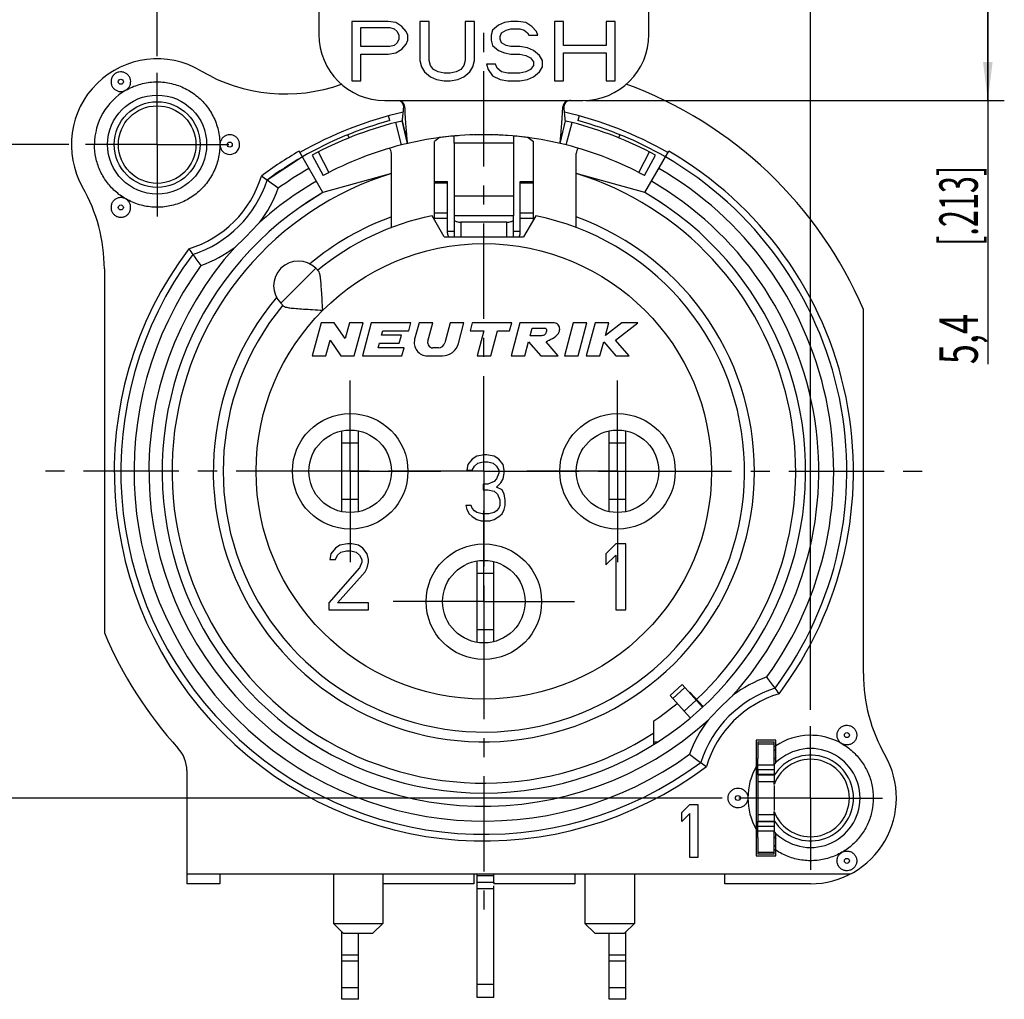
# Model space of a CAD drawing. Units: millimetres. Extents: x 0 to 420, y 0 to 297.
# Drawn here: x 59 to 148, y 163 to 252 of the extents above; entities that cross this region are included whole.
import ezdxf

# ---------------------------------------------------------------- set-up
doc = ezdxf.new("R2010")
doc.units = ezdxf.units.MM
doc.header["$LTSCALE"] = 23.1
doc.linetypes.add('CENTER', pattern=[0.6, 0.375, -0.075, 0.075, -0.075])
doc.layers.get('0').update_dxf_attribs({"linetype": 'CONTINUOUS'})
for name, color, linetype in [('BEZUGSACHSEN', 7, 'CONTINUOUS'), ('DEFAULT_1', 7, 'CENTER'), ('FASEN', 7, 'CONTINUOUS'), ('KANTENFASEN', 7, 'CONTINUOUS'), ('RUNDUNGEN', 7, 'CONTINUOUS'), ('ZEICHNUNGSBEMASSUNGEN', 7, 'CONTINUOUS')]:
    doc.layers.add(name, color=color, linetype=linetype)
doc.styles.get("Standard").update_dxf_attribs({"font": 'txt', "width": 0.7})
doc.dimstyles.new('DIMSTYLE_2', dxfattribs={"dimtxt": 3.5, "dimasz": 3.5, "dimexe": 0.18, "dimexo": 0.0625, "dimgap": 0.09, "dimtad": 1, "dimdec": 5, "dimlfac": 0.333333, "dimdsep": 46, "dimtxsty": 'STANDARD', "dimblk": '_FILLED', "dimblk1": '_FILLED', "dimblk2": '_FILLED', "dimcen": 0.09, "dimclrt": 5, "dimadec": 0, "dimazin": 0, "dimtol": 1, "dimtp": 0.1, "dimtm": 0.1, "dimtfac": 1, "dimtdec": 5, "dimtofl": 0, "dimtmove": 0, "dimatfit": 3, "dimldrblk": '_FILLED', "dimfxl": 1, "dimtolj": 1, "dimarcsym": 0})
doc.dimstyles.new('DIMSTYLE_3', dxfattribs={"dimtxt": 3.5, "dimasz": 3.5, "dimexe": 0.18, "dimexo": 0.0625, "dimgap": 0.09, "dimtad": 1, "dimdec": 4, "dimlfac": 0.333333, "dimdsep": 46, "dimtxsty": 'STANDARD', "dimblk": '_FILLED', "dimblk1": '_FILLED', "dimblk2": '_FILLED', "dimcen": 0.09, "dimclrt": 5, "dimadec": 0, "dimazin": 0, "dimtp": 0.1, "dimtm": 0.1, "dimtfac": 1, "dimtdec": 4, "dimtofl": 0, "dimtmove": 0, "dimatfit": 3, "dimldrblk": '_FILLED', "dimfxl": 1, "dimtolj": 1, "dimarcsym": 0})

# ---------------------------------------------------------------- blocks, each defined once
blk = doc.blocks.new('_FILLED')
at = {"color": 0, "linetype": 'BYBLOCK'}
blk.add_solid([(0, 0), (-1, 0.125), (-1, -0.125)], dxfattribs=at)
blk = doc.blocks.new('*D4')
at = {"layer": 'ZEICHNUNGSBEMASSUNGEN', "color": 2, "linetype": 'CONTINUOUS'}
for p, q in [((71.468, 248.631), (71.468, 276.599)), ((130.868, 189.231), (130.868, 276.599)), ((71.468, 275.099), (101.168, 275.099)), ((130.868, 275.099), (101.168, 275.099))]:
    blk.add_line(p, q, dxfattribs=at)
at = {"layer": 'ZEICHNUNGSBEMASSUNGEN', "color": 2, "linetype": 'CONTINUOUS', "xscale": 3.5, "yscale": 3.5, "zscale": 3.5, "rotation": 180}
blk.add_blockref('_FILLED', (71.468, 275.099), dxfattribs=at)
at = {"layer": 'ZEICHNUNGSBEMASSUNGEN', "color": 2, "linetype": 'CONTINUOUS', "xscale": 3.5, "yscale": 3.5, "zscale": 3.5}
blk.add_blockref('_FILLED', (130.868, 275.099), dxfattribs=at)
at = {"layer": 'ZEICHNUNGSBEMASSUNGEN', "color": 5, "linetype": 'CONTINUOUS', "oblique": 15}
for s, width, p in [('19,8%%p0,1', 0.72619, (73.154, 276.005)), ('[.7795%%p.0039]', 0.716117, (96.987, 276.005))]:
    blk.add_text(s, height=3.5, dxfattribs=dict(at, width=width)).set_placement(p)
blk = doc.blocks.new('*D5')
at = {"layer": 'ZEICHNUNGSBEMASSUNGEN', "color": 2, "linetype": 'CONTINUOUS'}
for p, q in [((63.443, 240.606), (51.085, 240.606)), ((52.585, 240.606), (52.585, 210.906)), ((52.585, 181.206), (52.585, 210.906)), ((122.843, 181.206), (51.085, 181.206))]:
    blk.add_line(p, q, dxfattribs=at)
at = {"layer": 'ZEICHNUNGSBEMASSUNGEN', "color": 2, "linetype": 'CONTINUOUS', "xscale": 3.5, "yscale": 3.5, "zscale": 3.5}
for p, rotation in [((52.585, 240.606), 90), ((52.585, 181.206), 270)]:
    blk.add_blockref('_FILLED', p, dxfattribs=dict(at, rotation=rotation))
at = {"layer": 'ZEICHNUNGSBEMASSUNGEN', "color": 5, "linetype": 'CONTINUOUS', "oblique": 15}
for s, width, p in [('[.7795%%p.0039]', 0.716117, (51.679, 207.55)), ('19,8%%p0,1', 0.72619, (51.679, 183.717))]:
    blk.add_text(s, height=3.5, rotation=90, dxfattribs=dict(at, width=width)).set_placement(p)
blk = doc.blocks.new('*D14')
at = {"layer": 'ZEICHNUNGSBEMASSUNGEN', "color": 2, "linetype": 'CONTINUOUS'}
for p, q in [((102.668, 260.809), (148.478, 260.809)), ((146.978, 260.809), (146.978, 252.709)), ((146.978, 244.609), (146.978, 252.709)), ((146.978, 252.709), (146.978, 220.637)), ((110.443, 244.609), (148.478, 244.609))]:
    blk.add_line(p, q, dxfattribs=at)
at = {"layer": 'ZEICHNUNGSBEMASSUNGEN', "color": 2, "linetype": 'CONTINUOUS', "xscale": 3.5, "yscale": 3.5, "zscale": 3.5}
for p, rotation in [((146.978, 260.809), 90), ((146.978, 244.609), 270)]:
    blk.add_blockref('_FILLED', p, dxfattribs=dict(at, rotation=rotation))
at = {"layer": 'ZEICHNUNGSBEMASSUNGEN', "color": 5, "linetype": 'CONTINUOUS', "oblique": 15}
for s, width, p in [('[.213]', 0.583333, (146.072, 231.387)), ('5,4', 0.690476, (146.072, 220.637))]:
    blk.add_text(s, height=3.5, rotation=90, dxfattribs=dict(at, width=width)).set_placement(p)

msp = doc.modelspace()

# ---------------------------------------------------------------- linework, layer by layer
at = {"color": 7, "linetype": 'CONTINUOUS'}
for p, q in [((86.167883, 253.058092), (86.167883, 250.609497)), ((116.167883, 250.609497), (116.167883, 253.058092)), ((89.167883, 251.809497), (89.167883, 246.409497)), ((92.468633, 251.809497), (89.167883, 251.809497)), ((93.156289, 251.694603), (92.468633, 251.809497)), ((93.706415, 251.349922), (93.156289, 251.694603)), ((95.356789, 251.809497), (95.356789, 248.247794)), ((96.181977, 251.809497), (95.356789, 251.809497)), ((96.181977, 248.247794), (96.181977, 251.809497)), ((99.482727, 251.809497), (99.482727, 248.247794)), ((100.307914, 251.809497), (99.482727, 251.809497)), ((100.307914, 248.247794), (100.307914, 251.809497)), ((103.058539, 251.694603), (102.508414, 251.464816)), ((103.608664, 251.809497), (103.058539, 251.694603)), ((104.296321, 251.809497), (103.608664, 251.809497)), ((104.983977, 251.694603), (104.296321, 251.809497)), ((105.534102, 251.349922), (104.983977, 251.694603)), ((107.597071, 251.809497), (107.597071, 246.409497)), ((108.422258, 251.809497), (107.597071, 251.809497)), ((108.422258, 249.626518), (108.422258, 251.809497)), ((112.273133, 251.809497), (112.273133, 249.626518)), ((113.098321, 251.809497), (112.273133, 251.809497)), ((113.098321, 246.409497), (113.098321, 251.809497)), ((89.993071, 249.511624), (89.993071, 251.235029)), ((89.993071, 251.235029), (92.606165, 251.235029)), ((92.606165, 251.235029), (93.018758, 251.120135)), ((93.018758, 251.120135), (93.293821, 250.890348)), ((93.293821, 250.890348), (93.431352, 250.545667)), ((94.119008, 250.890348), (93.706415, 251.349922)), ((94.256539, 250.545667), (94.119008, 250.890348)), ((101.958289, 251.005241), (101.820758, 250.545667)), ((102.508414, 251.464816), (101.958289, 251.005241)), ((102.645946, 250.430773), (102.783477, 250.775454)), ((102.783477, 250.775454), (103.196071, 251.005241)), ((103.196071, 251.005241), (103.608664, 251.120135)), ((103.608664, 251.120135), (104.433852, 251.120135)), ((104.433852, 251.120135), (104.846446, 251.005241)), ((104.846446, 251.005241), (105.121508, 250.775454)), ((105.121508, 250.775454), (105.259039, 250.545667)), ((105.946696, 250.890348), (105.534102, 251.349922)), ((106.084227, 250.545667), (105.946696, 250.890348)), ((93.293821, 249.856305), (93.018758, 249.626518)), ((93.431352, 250.200986), (93.293821, 249.856305)), ((93.431352, 250.545667), (93.431352, 250.200986)), ((93.706415, 249.281837), (94.119008, 249.741411)), ((94.119008, 249.741411), (94.256539, 250.086092)), ((94.256539, 250.086092), (94.256539, 250.545667)), ((101.820758, 250.545667), (101.820758, 250.086092)), ((101.820758, 250.086092), (101.958289, 249.626518)), ((102.645946, 250.200986), (102.645946, 250.430773)), ((102.783477, 249.856305), (102.645946, 250.200986)), ((103.196071, 249.626518), (102.783477, 249.856305)), ((105.259039, 250.545667), (106.084227, 250.545667)), ((92.606165, 249.511624), (89.993071, 249.511624)), ((92.468633, 248.822262), (93.156289, 248.937156)), ((93.018758, 249.626518), (92.606165, 249.511624)), ((93.156289, 248.937156), (93.706415, 249.281837)), ((101.958289, 249.626518), (102.508414, 249.166943)), ((102.508414, 249.166943), (103.058539, 248.937156)), ((103.058539, 248.937156), (103.608664, 248.822262)), ((103.608664, 249.511624), (103.196071, 249.626518)), ((104.433852, 249.511624), (103.608664, 249.511624)), ((105.121508, 249.39673), (104.433852, 249.511624)), ((105.671633, 249.166943), (105.121508, 249.39673)), ((106.221758, 248.707369), (105.671633, 249.166943)), ((112.273133, 249.626518), (108.422258, 249.626518)), ((108.422258, 246.409497), (108.422258, 248.937156)), ((108.422258, 248.937156), (112.273133, 248.937156)), ((112.273133, 248.937156), (112.273133, 246.409497)), ((89.993071, 246.409497), (89.993071, 248.822262)), ((89.993071, 248.822262), (92.468633, 248.822262)), ((95.356789, 248.247794), (95.494321, 247.673326)), ((96.319508, 247.78822), (96.181977, 248.247794)), ((99.482727, 248.247794), (99.345196, 247.78822)), ((100.170383, 247.673326), (100.307914, 248.247794)), ((103.608664, 248.822262), (104.433852, 248.822262)), ((104.433852, 248.822262), (104.983977, 248.707369)), ((104.983977, 248.707369), (105.396571, 248.477582)), ((105.396571, 248.477582), (105.671633, 248.132901)), ((105.671633, 248.132901), (105.671633, 247.78822)), ((106.496821, 248.247794), (106.221758, 248.707369)), ((106.496821, 247.673326), (106.496821, 248.247794)), ((95.494321, 247.673326), (95.769383, 247.213752)), ((95.769383, 247.213752), (96.319508, 246.754177)), ((96.594571, 247.443539), (96.319508, 247.78822)), ((97.007164, 247.213752), (96.594571, 247.443539)), ((97.557289, 247.098858), (97.007164, 247.213752)), ((98.107414, 247.098858), (97.557289, 247.098858)), ((98.657539, 247.213752), (98.107414, 247.098858)), ((99.070133, 247.443539), (98.657539, 247.213752)), ((99.345196, 247.78822), (99.070133, 247.443539)), ((99.345196, 246.754177), (99.895321, 247.213752)), ((99.895321, 247.213752), (100.170383, 247.673326)), ((101.408164, 247.903114), (101.545696, 247.443539)), ((102.233352, 247.903114), (101.408164, 247.903114)), ((101.545696, 247.443539), (101.958289, 246.869071)), ((102.370883, 247.558433), (102.233352, 247.903114)), ((102.783477, 247.213752), (102.370883, 247.558433)), ((103.333602, 247.098858), (102.783477, 247.213752)), ((104.433852, 247.098858), (103.333602, 247.098858)), ((104.983977, 247.213752), (104.433852, 247.098858)), ((105.396571, 247.443539), (104.983977, 247.213752)), ((105.671633, 247.78822), (105.396571, 247.443539)), ((105.671633, 246.754177), (106.221758, 247.213752)), ((106.221758, 247.213752), (106.496821, 247.673326)), ((89.167883, 246.409497), (89.993071, 246.409497)), ((96.319508, 246.754177), (96.869633, 246.52439)), ((96.869633, 246.52439), (97.557289, 246.409497)), ((97.557289, 246.409497), (98.107414, 246.409497)), ((98.107414, 246.409497), (98.795071, 246.52439)), ((98.795071, 246.52439), (99.345196, 246.754177)), ((101.958289, 246.869071), (102.645946, 246.52439)), ((102.645946, 246.52439), (103.333602, 246.409497)), ((103.333602, 246.409497), (104.433852, 246.409497)), ((104.433852, 246.409497), (105.121508, 246.52439)), ((105.121508, 246.52439), (105.671633, 246.754177)), ((107.597071, 246.409497), (108.422258, 246.409497)), ((112.273133, 246.409497), (113.098321, 246.409497)), ((92.167883, 244.609497), (110.167883, 244.609497)), ((92.626855, 242.781384), (92.513186, 243.205603)), ((93.756385, 242.754846), (94.232353, 240.709497)), ((108.103413, 240.709497), (108.579381, 242.754846)), ((109.822581, 243.205603), (109.708912, 242.781384)), ((88.919262, 241.222234), (88.805866, 241.502899)), ((113.529901, 241.502899), (113.416505, 241.222234)), ((98.467883, 240.740978), (98.467883, 234.117742)), ((103.867883, 240.740978), (103.867883, 234.117742)), ((92.767883, 233.067285), (92.767883, 239.809365)), ((109.567883, 233.067285), (109.567883, 239.809365)), ((92.767883, 237.982806), (86.542883, 236.237075)), ((96.667883, 237.249744), (97.867883, 237.249744)), ((96.667883, 233.764678), (96.667883, 237.249732)), ((97.867883, 232.539345), (97.867883, 237.249732)), ((104.467883, 237.249744), (105.667883, 237.249744)), ((104.467883, 232.539345), (104.467883, 237.249732)), ((105.667883, 233.764678), (105.667883, 237.249732)), ((115.792883, 236.237075), (109.567883, 237.982806)), ((97.567883, 232.205832), (96.455459, 234.132607)), ((105.880307, 234.132607), (104.767883, 232.205832)), ((97.567883, 232.205832), (104.767883, 232.205832)), ((66.667883, 229.300966), (66.667883, 196.208893)), ((85.894377, 229.361319), (86.143803, 229.111893)), ((82.712396, 226.179338), (82.961822, 225.929912)), ((135.667883, 192.510698), (135.667883, 225.60277)), ((86.371731, 224.405832), (85.567883, 221.405832)), ((87.571731, 224.405832), (86.371731, 224.405832)), ((88.558397, 222.973167), (87.571731, 224.405832)), ((88.942279, 224.405832), (88.558397, 222.973167)), ((90.18461, 224.405832), (88.942279, 224.405832)), ((89.380763, 221.405832), (90.18461, 224.405832)), ((90.930009, 224.405832), (90.126161, 221.405832)), ((94.530009, 224.405832), (90.930009, 224.405832)), ((94.337086, 223.685832), (94.530009, 224.405832)), ((95.275408, 224.405832), (94.87632, 222.916415)), ((96.517739, 224.405832), (95.275408, 224.405832)), ((96.068719, 222.730065), (96.517739, 224.405832)), ((98.113076, 224.405832), (97.621312, 222.570541)), ((99.355408, 224.405832), (98.113076, 224.405832)), ((98.849458, 222.517603), (99.355408, 224.405832)), ((100.100807, 224.405832), (99.907883, 223.685832)), ((103.700807, 224.405832), (100.100807, 224.405832)), ((103.507883, 223.685832), (103.700807, 224.405832)), ((104.446205, 224.405832), (103.642358, 221.405832)), ((107.446205, 224.405832), (104.446205, 224.405832)), ((105.366998, 223.205832), (105.559921, 223.925832)), ((105.559921, 223.925832), (106.759921, 223.925832)), ((109.291298, 224.405832), (108.48745, 221.405832)), ((110.533629, 224.405832), (109.291298, 224.405832)), ((109.729782, 221.405832), (110.533629, 224.405832)), ((111.279028, 224.405832), (110.475181, 221.405832)), ((112.52136, 224.405832), (111.279028, 224.405832)), ((113.708516, 224.405832), (112.210777, 223.246721)), ((112.210777, 223.246721), (112.52136, 224.405832)), ((113.132572, 222.822065), (115.179028, 224.405832)), ((115.179028, 224.405832), (113.708516, 224.405832)), ((91.866878, 223.265832), (91.979417, 223.685832)), ((93.666878, 223.265832), (91.866878, 223.265832)), ((91.979417, 223.685832), (94.337086, 223.685832)), ((93.473955, 222.545832), (93.666878, 223.265832)), ((99.907883, 223.685832), (101.167883, 223.685832)), ((101.167883, 223.685832), (100.556959, 221.405832)), ((101.79929, 221.405832), (102.410215, 223.685832)), ((102.410215, 223.685832), (103.507883, 223.685832)), ((106.266998, 223.205832), (105.366998, 223.205832)), ((86.810215, 221.405832), (87.194096, 222.838496)), ((87.194096, 222.838496), (88.180763, 221.405832)), ((91.561416, 222.125832), (91.673955, 222.545832)), ((93.919085, 222.125832), (91.561416, 222.125832)), ((91.673955, 222.545832), (93.473955, 222.545832)), ((93.726161, 221.405832), (93.919085, 222.125832)), ((97.041756, 222.125832), (96.532363, 222.125832)), ((104.884689, 221.405832), (105.22633, 222.680854)), ((105.22633, 222.680854), (106.342358, 221.405832)), ((107.937117, 221.405832), (106.82109, 222.680854)), ((111.717512, 221.405832), (112.059153, 222.680854)), ((112.059153, 222.680854), (113.177863, 221.405832)), ((114.375181, 221.405832), (113.132572, 222.822065)), ((85.567883, 221.405832), (86.810215, 221.405832)), ((88.180763, 221.405832), (89.380763, 221.405832)), ((90.126161, 221.405832), (93.726161, 221.405832)), ((96.035431, 221.405832), (97.40057, 221.405832)), ((100.556959, 221.405832), (101.79929, 221.405832)), ((103.642358, 221.405832), (104.884689, 221.405832)), ((106.342358, 221.405832), (107.937117, 221.405832)), ((108.48745, 221.405832), (109.729782, 221.405832)), ((110.475181, 221.405832), (111.717512, 221.405832)), ((113.177863, 221.405832), (114.375181, 221.405832)), ((88.267883, 207.237782), (88.267883, 214.573882)), ((89.767883, 207.237782), (89.767883, 214.573882)), ((112.567883, 207.237782), (112.567883, 214.573882)), ((114.067883, 207.237782), (114.067883, 214.573882)), ((89.767883, 213.455832), (88.267883, 213.455832)), ((114.067883, 213.455832), (112.567883, 213.455832)), ((100.517883, 212.278172), (100.117883, 212.022853)), ((101.217883, 212.405832), (100.517883, 212.278172)), ((101.417883, 212.405832), (101.217883, 212.405832)), ((102.117883, 212.278172), (101.417883, 212.405832)), ((102.517883, 212.022853), (102.117883, 212.278172)), ((99.717883, 211.512215), (99.617883, 211.001577)), ((100.117883, 212.022853), (99.717883, 211.512215)), ((100.117883, 211.001577), (100.317883, 211.384555)), ((100.317883, 211.384555), (100.617883, 211.639875)), ((100.617883, 211.639875), (101.117883, 211.767534)), ((101.117883, 211.767534), (101.517883, 211.767534)), ((101.517883, 211.767534), (102.017883, 211.639875)), ((102.017883, 211.639875), (102.317883, 211.384555)), ((102.317883, 211.384555), (102.517883, 211.001577)), ((102.917883, 211.512215), (102.517883, 212.022853)), ((103.017883, 211.001577), (102.917883, 211.512215)), ((99.617883, 211.001577), (100.117883, 211.001577)), ((102.517883, 210.746257), (102.317883, 210.235619)), ((102.517883, 211.001577), (102.517883, 210.746257)), ((102.917883, 210.235619), (103.017883, 210.746257)), ((103.017883, 210.746257), (103.017883, 211.001577)), ((101.117883, 209.724981), (101.117883, 209.214343)), ((101.517883, 209.724981), (101.117883, 209.724981)), ((102.117883, 209.9803), (101.517883, 209.724981)), ((102.317883, 210.235619), (102.117883, 209.9803)), ((102.317883, 209.469662), (102.717883, 209.85264)), ((102.817883, 209.214343), (102.317883, 209.469662)), ((102.717883, 209.85264), (102.917883, 210.235619)), ((101.117883, 209.214343), (101.517883, 209.214343)), ((101.517883, 209.214343), (102.117883, 209.086683)), ((102.117883, 209.086683), (102.417883, 208.831364)), ((102.417883, 208.831364), (102.617883, 208.320726)), ((103.017883, 208.831364), (102.817883, 209.214343)), ((103.117883, 208.320726), (103.017883, 208.831364)), ((89.767883, 208.355832), (88.267883, 208.355832)), ((100.017883, 207.810087), (99.517883, 207.810087)), ((99.517883, 207.810087), (99.617883, 207.427108)), ((100.117883, 207.554768), (100.017883, 207.810087)), ((102.617883, 207.810087), (102.517883, 207.554768)), ((102.617883, 208.320726), (102.617883, 207.810087)), ((103.017883, 207.427108), (103.117883, 207.810087)), ((103.117883, 207.810087), (103.117883, 208.320726)), ((114.067883, 208.355832), (112.567883, 208.355832)), ((99.617883, 207.427108), (99.817883, 207.04413)), ((99.817883, 207.04413), (100.117883, 206.788811)), ((100.317883, 207.299449), (100.117883, 207.554768)), ((100.117883, 206.788811), (100.517883, 206.533492)), ((100.517883, 207.171789), (100.317883, 207.299449)), ((101.017883, 207.04413), (100.517883, 207.171789)), ((101.617883, 207.04413), (101.017883, 207.04413)), ((102.117883, 207.171789), (101.617883, 207.04413)), ((102.317883, 207.299449), (102.117883, 207.171789)), ((102.117883, 206.533492), (102.517883, 206.788811)), ((102.517883, 207.554768), (102.317883, 207.299449)), ((102.517883, 206.788811), (102.817883, 207.04413)), ((102.817883, 207.04413), (103.017883, 207.427108)), ((100.517883, 206.533492), (100.917883, 206.405832)), ((100.917883, 206.405832), (101.717883, 206.405832)), ((101.717883, 206.405832), (102.117883, 206.533492)), ((88.067883, 204.178172), (87.667883, 203.922853)), ((88.767883, 204.305832), (88.067883, 204.178172)), ((89.167883, 204.305832), (88.767883, 204.305832)), ((89.767883, 204.178172), (89.167883, 204.305832)), ((90.167883, 203.922853), (89.767883, 204.178172)), ((113.167883, 204.305832), (112.267883, 203.412215)), ((114.067883, 204.305832), (113.167883, 204.305832)), ((114.067883, 198.305832), (114.067883, 204.305832)), ((87.267883, 203.412215), (87.167883, 202.901577)), ((87.667883, 203.922853), (87.267883, 203.412215)), ((87.667883, 202.901577), (87.867883, 203.284555)), ((87.867883, 203.284555), (88.167883, 203.539875)), ((88.167883, 203.539875), (88.667883, 203.667534)), ((88.667883, 203.667534), (89.067883, 203.667534)), ((89.067883, 203.667534), (89.567883, 203.539875)), ((89.567883, 203.539875), (89.867883, 203.284555)), ((89.867883, 203.284555), (90.067883, 202.901577)), ((90.567883, 203.412215), (90.167883, 203.922853)), ((90.667883, 202.901577), (90.567883, 203.412215)), ((112.267883, 203.412215), (112.267883, 202.390938)), ((112.267883, 202.390938), (113.167883, 203.284555)), ((113.167883, 203.284555), (113.167883, 198.305832)), ((87.167883, 202.901577), (87.667883, 202.901577)), ((90.067883, 202.646257), (89.867883, 202.135619)), ((90.067883, 202.901577), (90.067883, 202.646257)), ((90.567883, 202.135619), (90.667883, 202.646257)), ((90.667883, 202.646257), (90.667883, 202.901577)), ((100.567883, 195.359899), (100.567883, 202.751765)), ((102.067883, 195.419573), (102.067883, 202.692091)), ((89.867883, 202.135619), (87.067883, 198.94413)), ((87.867883, 198.94413), (90.367883, 201.75264)), ((90.367883, 201.75264), (90.567883, 202.135619)), ((102.067883, 201.605832), (100.567883, 201.605832)), ((87.067883, 198.94413), (87.067883, 198.305832)), ((90.667883, 198.94413), (87.867883, 198.94413)), ((90.667883, 198.305832), (90.667883, 198.94413)), ((87.067883, 198.305832), (90.667883, 198.305832)), ((113.167883, 198.305832), (114.067883, 198.305832)), ((102.067883, 196.505832), (100.567883, 196.505832)), ((118.091154, 190.514888), (119.205871, 191.518584)), ((119.888738, 190.830173), (121.106497, 189.524286)), ((118.091226, 190.514807), (119.916865, 188.48723)), ((116.617883, 186.087668), (116.617883, 188.216627)), ((127.717883, 186.455832), (125.917883, 186.455832)), ((125.917883, 186.455832), (125.917883, 175.955832)), ((126.067883, 186.305832), (127.567883, 186.305832)), ((126.067883, 186.305832), (126.067883, 184.805832)), ((127.567883, 184.265244), (127.567883, 186.305832)), ((127.717883, 184.419475), (127.717883, 186.455832)), ((127.567883, 184.205832), (126.067883, 184.205832)), ((126.067883, 183.781568), (126.067883, 179.05436)), ((127.567883, 182.445035), (127.567883, 182.705832)), ((119.167883, 179.890938), (119.887883, 180.605832)), ((119.887883, 180.605832), (120.607883, 180.605832)), ((120.607883, 180.605832), (120.607883, 175.805832)), ((127.567883, 179.705832), (127.567883, 179.966629)), ((119.167883, 179.073917), (119.167883, 179.890938)), ((119.887883, 179.788811), (119.167883, 179.073917)), ((119.887883, 175.805832), (119.887883, 179.788811)), ((127.567883, 178.205832), (126.067883, 178.205832)), ((127.567883, 176.105832), (127.567883, 178.14642)), ((126.067883, 177.605832), (126.067883, 176.105832)), ((127.717883, 175.955832), (127.717883, 177.992189)), ((120.607883, 175.805832), (119.887883, 175.805832)), ((125.917883, 175.955832), (127.717883, 175.955832)), ((127.567883, 176.105832), (126.067883, 176.105832)), ((74.167883, 174.305832), (134.50519, 174.305832)), ((74.167883, 174.305832), (74.167883, 173.405832)), ((77.167883, 174.305832), (77.167883, 173.405832)), ((100.267883, 174.305832), (100.267883, 173.405832)), ((109.452624, 174.305832), (109.452624, 173.405832)), ((123.067883, 173.405832), (123.067883, 174.305832)), ((77.167883, 173.405832), (74.167883, 173.405832)), ((100.267883, 173.405832), (91.987883, 173.405832)), ((102.067883, 173.555832), (102.067883, 173.405832)), ((109.452624, 173.405832), (102.067883, 173.405832)), ((130.867883, 173.405832), (123.067883, 173.405832)), ((88.267883, 162.905832), (88.267883, 169.025832)), ((89.767883, 162.905832), (89.767883, 168.905832)), ((112.567883, 162.905832), (112.567883, 168.905832)), ((114.067883, 162.905832), (114.067883, 169.025832)), ((100.567883, 163.055832), (100.567883, 164.255832)), ((102.067883, 163.055832), (102.067883, 164.255832)), ((89.767883, 162.905832), (88.267883, 162.905832)), ((102.067883, 163.055832), (100.567883, 163.055832)), ((114.067883, 162.905832), (112.567883, 162.905832))]:
    msp.add_line(p, q, dxfattribs=at)
at = {"color": 9, "linetype": 'CONTINUOUS'}
for p, q in [((103.867883, 240.740978), (98.467883, 240.740978)), ((97.867883, 237.112988), (96.667883, 237.112988)), ((105.667883, 237.112988), (104.467883, 237.112988)), ((103.867883, 235.90282), (98.467883, 235.90282)), ((97.867883, 234.372874), (96.667883, 234.372874)), ((97.867883, 233.874517), (96.667883, 233.874517)), ((103.867883, 234.117742), (98.467883, 234.117742)), ((105.667883, 234.372874), (104.467883, 234.372874)), ((105.667883, 233.874517), (104.467883, 233.874517)), ((97.867883, 232.727342), (98.467883, 232.727342)), ((103.867883, 232.727342), (104.467883, 232.727342)), ((85.894377, 229.361319), (82.712396, 226.179338)), ((119.447916, 191.249765), (118.333199, 190.246069)), ((120.479456, 190.104123), (119.364739, 189.100428)), ((89.767883, 166.919518), (88.267883, 166.919518)), ((114.067883, 166.919518), (112.567883, 166.919518)), ((89.767883, 166.358419), (88.267883, 166.358419)), ((114.067883, 166.358419), (112.567883, 166.358419)), ((89.767883, 163.958419), (88.267883, 163.958419)), ((102.067883, 164.255832), (100.567883, 164.255832)), ((114.067883, 163.958419), (112.567883, 163.958419))]:
    msp.add_line(p, q, dxfattribs=at)
at = {"color": 3, "linetype": 'CONTINUOUS'}
for p, q in [((119.205943, 191.518503), (121.050832, 189.469546)), ((127.567883, 182.339281), (127.567883, 180.072383))]:
    msp.add_line(p, q, dxfattribs=at)
at = {"color": 9, "linetype": 'CONTINUOUS'}
for centre, radius in [((68.167883, 246.3216), 0.229813), ((101.167883, 210.905832), 20.7), ((134.167883, 186.9216), 0.229813)]:
    msp.add_circle(centre, radius, dxfattribs=at)
at = {"color": 7, "linetype": 'CONTINUOUS'}
msp.add_circle((71.467883, 240.605832), 3.525, dxfattribs=at)
for centre, radius, start, end in [((92.167883, 250.609497), 6, 180, 270), ((110.167883, 250.609497), 6, 270, 360), ((71.467883, 240.605832), 7.8, 59.27386449, 209.72432915), ((83.117203, 260.205152), 15, 239.27386449, 289.89419425), ((101.167883, 210.905832), 37.5, 23.07391807, 69.82118221), ((101.167883, 210.905832), 33.45, 102.6621113, 120), ((101.167883, 210.905832), 33.45, 60, 77.3378887), ((101.167883, 210.905832), 33, 105, 120), ((101.167883, 210.905832), 33, 60, 75), ((101.167883, 210.905832), 30.6, 76.9, 103.1), ((101.167848, 210.905287), 30.600545, 85.90752541, 87.47701274), ((78.067883, 240.605832), 0.895082, 179.8289967, 180.34473144), ((92.167883, 239.809365), 0.6, 0, 50.16771839), ((110.167883, 239.809365), 0.6, 129.83229703, 180), ((51.667883, 229.300966), 15, 0, 29.72432915), ((101.167883, 210.905832), 29.25, 120, 124.52477441), ((101.167883, 210.905832), 29.25, 55.47153314, 60), ((101.167883, 210.905832), 23.7, 140.44767703, 78.53107394), ((101.167883, 210.905832), 23.7, 101.46892606, 129.55232297), ((98.467724, 232.539348), 0.599841, 180.00027739, 213.81351766), ((103.868076, 232.539338), 0.599807, 326.18550252, 0.00070163), ((84.303386, 227.770329), 2.25, 45, 225), ((96.035431, 222.605832), 1.2, 165, 270), ((96.532363, 222.605832), 0.48, 165, 270), ((97.041756, 222.725832), 0.6, 270, 345), ((97.40057, 222.905832), 1.5, 270, 345), ((150.667883, 192.510698), 15, 180, 209.72432915), ((101.167883, 210.905832), 27.45, 312.90219506, 313), ((101.167883, 210.905832), 27.45, 304.25253716, 309.77067482), ((101.167883, 210.905832), 29.25, 236.82653998, 241.28037111), ((130.868866, 181.20119), 5.704553, 60.04847051, 123.53020481), ((130.867883, 181.205832), 5.7, 123.88911507, 125.37654015), ((130.867883, 181.205832), 4.5, 222.83342807, 137.16657193), ((130.867883, 181.205832), 3.525, 200.58196921, 159.41803079), ((130.867883, 181.205832), 7.8, 270, 29.72432915), ((130.867883, 181.205832), 5.7, 150.27567085, 180.00335948), ((130.867883, 181.205832), 5.7, 234.62345985, 236.46505737)]:
    msp.add_arc(centre, radius, start, end, dxfattribs=at)
at = {"color": 9, "linetype": 'CONTINUOUS'}
for centre, radius, start, end in [((101.167883, 210.905832), 28.35, 107.23528526, 303.02285581), ((101.167883, 210.905832), 28.35, 313, 72.76471474), ((101.167883, 210.905832), 24.6, 140.01944885, 70.0339417), ((101.167883, 210.905832), 24.6, 109.9660583, 129.98055115), ((130.867883, 181.205832), 5.417236, 125.60689336, 127.52928123), ((130.867883, 181.205832), 4.83768, 130.68878884, 133.01150152), ((130.867883, 181.205832), 3.9, 212.46382159, 147.53617817), ((130.867883, 181.205832), 4.83768, 226.98849848, 229.31121064), ((130.867883, 181.205832), 5.417236, 232.47071877, 234.39310664)]:
    msp.add_arc(centre, radius, start, end, dxfattribs=at)
at = {"color": 7, "linetype": 'CONTINUOUS'}
for points, knots in [([(68.611217, 245.542541), (68.692736, 245.589606), (68.841347, 245.709891), (68.997934, 245.94857), (69.072557, 246.223746), (69.058469, 246.50831), (68.957089, 246.774538), (68.778361, 246.99637), (68.539743, 247.152122), (68.264483, 247.226401), (67.979704, 247.211995), (67.80149, 247.143614), (67.720342, 247.096763)], [0, 0, 0, 0, 0.100632709, 0.200558263, 0.300482407, 0.400356155, 0.500205511, 0.60005683, 0.699936438, 0.799870254, 0.899826248, 1, 1, 1, 1]), ([(68.615153, 245.541932), (68.99786, 245.761573), (69.815766, 246.115258), (71.12948, 246.347357), (72.461296, 246.270976), (73.739609, 245.889744), (74.895816, 245.224254), (75.867641, 244.310285), (76.602806, 243.196759), (77.06337, 241.939464), (77.168314, 241.049155), (77.168524, 240.603079)], [0, 0, 0, 0, 0.111086404, 0.222015754, 0.332949464, 0.443888295, 0.554832918, 0.665783996, 0.776742202, 0.887699804, 1, 1, 1, 1]), ([(78.962965, 240.605832), (78.962965, 240.698984), (78.933434, 240.886387), (78.805021, 241.139031), (78.605238, 241.339978), (78.353447, 241.469618), (78.07407, 241.515578), (77.794094, 241.473422), (77.540576, 241.347223), (77.3381, 241.149067), (77.204211, 240.894144), (77.172403, 240.702109), (77.172109, 240.604349)], [0, 0, 0, 0, 0.099734421, 0.199245446, 0.298734118, 0.398168256, 0.497574409, 0.5969798, 0.696411661, 0.795897744, 0.895331161, 1, 1, 1, 1]), ([(86.530773, 225.542942), (86.508015, 225.859913), (86.469112, 226.456174), (86.418456, 227.283555), (86.370169, 227.972415), (86.317946, 228.509829), (86.255373, 228.872082), (86.191357, 229.064339), (86.143803, 229.111893)], [0, 0, 0, 0, 0.264433808, 0.497291171, 0.689419905, 0.839980299, 0.944039581, 1, 1, 1, 1]), ([(82.961822, 225.929912), (83.010845, 225.88089), (83.209308, 225.816592), (83.579503, 225.753675), (84.124338, 225.701753), (84.814707, 225.653723), (85.633769, 225.603591), (86.220737, 225.565202), (86.530773, 225.542942)], [0, 0, 0, 0, 0.057689678, 0.164509774, 0.317507316, 0.510441724, 0.741345768, 1, 1, 1, 1]), ([(106.759921, 223.925832), (106.762169, 223.924884), (106.814758, 223.900581), (106.897403, 223.733249), (106.827982, 223.519307), (106.687752, 223.288689), (106.465728, 223.229188), (106.312771, 223.211877), (106.266998, 223.205832)], [0, 0, 0, 0, 0.006835369, 0.162621878, 0.422602676, 0.59336498, 0.867469374, 1, 1, 1, 1]), ([(106.82109, 222.680854), (106.987554, 222.785318), (107.426232, 222.97606), (107.909637, 223.302085), (108.08494, 223.758745), (108.043831, 224.158012), (107.74504, 224.390384), (107.525962, 224.416403), (107.446205, 224.405832)], [0, 0, 0, 0, 0.239070383, 0.503574092, 0.618625679, 0.767268998, 0.912799024, 1, 1, 1, 1]), ([(134.615424, 187.696763), (134.696553, 187.649923), (134.844849, 187.52981), (134.999703, 187.290462), (135.073039, 187.015021), (135.05754, 186.730561), (134.954906, 186.464892), (134.775168, 186.243959), (134.535907, 186.089404), (134.260376, 186.016283), (133.975664, 186.032441), (133.797245, 186.100537), (133.715907, 186.147498)], [0, 0, 0, 0, 0.100193855, 0.200169001, 0.300121959, 0.400020618, 0.499891079, 0.599759852, 0.69965347, 0.799598108, 0.899547228, 1, 1, 1, 1]), ([(133.717077, 186.144087), (134.058327, 185.945783), (134.705314, 185.476772), (135.508729, 184.587006), (136.111156, 183.546412), (136.4836, 182.403239), (136.609844, 181.207558), (136.484321, 180.011807), (136.112568, 178.868447), (135.510825, 177.827469), (134.708004, 176.937575), (134.061787, 176.467772), (133.72061, 176.269729)], [0, 0, 0, 0, 0.099369625, 0.199532805, 0.299698723, 0.399864197, 0.500030782, 0.60019512, 0.700358287, 0.800522764, 0.900679425, 1, 1, 1, 1]), ([(133.72061, 176.269729), (133.355179, 176.060003), (132.576739, 175.718613), (131.327205, 175.477305), (130.055296, 175.516653), (128.823905, 175.834573), (128.068433, 176.222862), (127.717883, 176.455306)], [0, 0, 0, 0, 0.200267729, 0.400213115, 0.60014827, 0.800076616, 1, 1, 1, 1]), ([(133.724546, 176.269122), (133.809885, 176.316711), (133.992297, 176.383344), (134.279443, 176.392908), (134.551014, 176.315151), (134.785581, 176.157883), (134.960604, 175.936302), (135.059249, 175.671722), (135.072029, 175.389562), (134.997534, 175.116952), (134.843065, 174.880248), (134.695885, 174.761354), (134.615424, 174.714901)], [0, 0, 0, 0, 0.104872865, 0.204232218, 0.303694035, 0.403105517, 0.502494343, 0.601886519, 0.701308033, 0.800783911, 0.900282504, 1, 1, 1, 1]), ([(133.705283, 176.261879), (133.710218, 176.263376), (133.719067, 176.266738), (133.72699, 176.272097), (133.730039, 176.27507)], [0, 0, 0, 0, 0.547709675, 1, 1, 1, 1])]:
    msp.add_open_spline(points, degree=3, knots=knots, dxfattribs=at)
at = {"layer": 'BEZUGSACHSEN', "color": 7, "linetype": 'CENTER'}
for p, q in [((89.017883, 210.905832), (89.017883, 219.155832)), ((113.317883, 210.905832), (113.317883, 219.155832)), ((89.017883, 210.905832), (80.767883, 210.905832)), ((89.017883, 210.905832), (89.017883, 202.655832)), ((89.017883, 210.905832), (97.267883, 210.905832)), ((113.317883, 210.905832), (105.067883, 210.905832)), ((113.317883, 210.905832), (121.567883, 210.905832)), ((113.317883, 210.905832), (113.317883, 202.655832)), ((101.167883, 199.055832), (101.167883, 207.305832)), ((101.167883, 199.055832), (92.917883, 199.055832)), ((101.167883, 199.055832), (109.417883, 199.055832)), ((101.167883, 199.055832), (101.167883, 190.805832))]:
    msp.add_line(p, q, dxfattribs=at)
at = {"layer": 'BEZUGSACHSEN', "color": 7, "linetype": 'CONTINUOUS'}
for p, q in [((87.487883, 174.305832), (87.487883, 169.805832)), ((91.987883, 174.305832), (91.987883, 169.805832)), ((110.347883, 174.305832), (110.347883, 169.805832)), ((114.847883, 174.305832), (114.847883, 169.805832))]:
    msp.add_line(p, q, dxfattribs=at)
at = {"layer": 'BEZUGSACHSEN', "color": 9, "linetype": 'CONTINUOUS'}
for centre, radius in [((78.067883, 240.605832), 0.229813), ((68.167883, 234.890064), 0.229813), ((89.017883, 210.905832), 5.25), ((113.317883, 210.905832), 5.25), ((101.167883, 199.055832), 5.25), ((124.267883, 181.205832), 0.229813), ((134.167883, 175.490064), 0.229813)]:
    msp.add_circle(centre, radius, dxfattribs=at)
at = {"layer": 'BEZUGSACHSEN', "color": 7, "linetype": 'CONTINUOUS'}
for centre in [(89.017883, 210.905832), (113.317883, 210.905832), (101.167883, 199.055832)]:
    msp.add_circle(centre, 3.75, dxfattribs=at)
for centre, radius, start, end in [((71.472464, 240.604129), 5.704711, 120.05626532, 179.98289284), ((78.067883, 240.605832), 0.895082, 180.09486892, 360)]:
    msp.add_arc(centre, radius, start, end, dxfattribs=at)
for points, knots in [([(67.720342, 247.096763), (67.639882, 247.050309), (67.492701, 246.931416), (67.338232, 246.694712), (67.263737, 246.422102), (67.276517, 246.139942), (67.375163, 245.875362), (67.550185, 245.653781), (67.784752, 245.496513), (68.056323, 245.418756), (68.343468, 245.42832), (68.525879, 245.494952), (68.611217, 245.542541)], [0, 0, 0, 0, 0.099717637, 0.199216371, 0.29869239, 0.398114044, 0.497506361, 0.596895327, 0.69630695, 0.795768908, 0.895128402, 1, 1, 1, 1]), ([(68.605727, 245.536593), (68.608776, 245.539566), (68.616699, 245.544925), (68.625548, 245.548287), (68.630483, 245.549785)], [0, 0, 0, 0, 0.452290366, 1, 1, 1, 1]), ([(68.61869, 235.667577), (68.274753, 235.867442), (67.626243, 236.338363), (66.823188, 237.230237), (66.223026, 238.269311), (65.851713, 239.410641), (65.767883, 240.208023), (65.767883, 240.605832)], [0, 0, 0, 0, 0.200234552, 0.400039945, 0.599893695, 0.799757392, 1, 1, 1, 1]), ([(77.168524, 240.603079), (77.168524, 240.163563), (77.064187, 239.280481), (76.609854, 238.028969), (75.878462, 236.914454), (74.910425, 235.998409), (73.757537, 235.329771), (72.481847, 234.944445), (71.151613, 234.863089), (69.831772, 235.091176), (69.006823, 235.444596), (68.61869, 235.667577)], [0, 0, 0, 0, 0.110737394, 0.221681, 0.332621183, 0.443554231, 0.55448079, 0.665401521, 0.776317095, 0.887219578, 1, 1, 1, 1]), ([(68.61986, 235.664166), (68.538521, 235.711127), (68.360103, 235.779223), (68.075391, 235.795381), (67.79986, 235.72226), (67.560598, 235.567705), (67.38086, 235.346771), (67.278226, 235.081103), (67.262728, 234.796643), (67.336063, 234.521202), (67.490917, 234.281854), (67.639213, 234.16174), (67.720342, 234.114901)], [0, 0, 0, 0, 0.100452772, 0.200401892, 0.30034653, 0.400240148, 0.500108921, 0.599979383, 0.699878041, 0.799830999, 0.899806145, 1, 1, 1, 1]), ([(67.720342, 234.114901), (67.800823, 234.068435), (67.977427, 234.000409), (68.259729, 233.985016), (68.533121, 234.05688), (68.77111, 234.209135), (68.950889, 234.426977), (69.055184, 234.689456), (69.073957, 234.971314), (69.005331, 235.245402), (68.853186, 235.489396), (68.703974, 235.614058), (68.61986, 235.664166)], [0, 0, 0, 0, 0.099699335, 0.199180716, 0.298639399, 0.398043808, 0.4974188, 0.596790183, 0.69618379, 0.795627192, 0.89496047, 1, 1, 1, 1]), ([(68.627842, 235.662305), (68.623741, 235.663449), (68.615076, 235.667686), (68.607671, 235.673699), (68.603832, 235.677257)], [0, 0, 0, 0, 0.448587771, 1, 1, 1, 1]), ([(133.715907, 186.147498), (133.631793, 186.197606), (133.482581, 186.322268), (133.330435, 186.566261), (133.26181, 186.84035), (133.280582, 187.122207), (133.384878, 187.384687), (133.564656, 187.602529), (133.802645, 187.754784), (134.076038, 187.826648), (134.35834, 187.811255), (134.534944, 187.743229), (134.615424, 187.696763)], [0, 0, 0, 0, 0.10503953, 0.204372808, 0.30381621, 0.403209817, 0.5025812, 0.601956192, 0.701360601, 0.800819284, 0.900300665, 1, 1, 1, 1]), ([(133.731935, 186.134407), (133.728095, 186.137965), (133.720691, 186.143978), (133.712026, 186.148215), (133.707924, 186.149359)], [0, 0, 0, 0, 0.551412229, 1, 1, 1, 1]), ([(123.372801, 181.205832), (123.372801, 181.299386), (123.402592, 181.487609), (123.532097, 181.741114), (123.733458, 181.942274), (123.986992, 182.071285), (124.267893, 182.115728), (124.548807, 182.071279), (124.802292, 181.942253), (125.003818, 181.74112), (125.133234, 181.486397), (125.164458, 181.297138), (125.164458, 181.202375)], [0, 0, 0, 0, 0.10009049, 0.199957101, 0.29980152, 0.399591244, 0.499353412, 0.599115569, 0.698905262, 0.79874963, 0.898616085, 1, 1, 1, 1]), ([(134.615424, 174.714901), (134.534277, 174.66805), (134.356062, 174.599669), (134.071284, 174.585263), (133.796024, 174.659542), (133.557405, 174.815294), (133.378677, 175.037126), (133.277298, 175.303354), (133.26321, 175.587918), (133.337833, 175.863094), (133.494419, 176.101771), (133.643028, 176.222057), (133.724546, 176.269122)], [0, 0, 0, 0, 0.100173887, 0.200130014, 0.300063965, 0.399943707, 0.499795159, 0.599644649, 0.699518531, 0.79944281, 0.899368497, 1, 1, 1, 1])]:
    msp.add_open_spline(points, degree=3, knots=knots, dxfattribs=at)
at = {"layer": 'DEFAULT_1', "color": 7, "linetype": 'CENTER'}
for p, q in [((101.167883, 210.905832), (101.167883, 251.408946)), ((71.467883, 240.605832), (71.467883, 247.130832)), ((71.467883, 240.605832), (64.942883, 240.605832)), ((71.467883, 240.605832), (71.467883, 234.080832)), ((71.467883, 240.605832), (77.992883, 240.605832)), ((101.167883, 210.905832), (60.664769, 210.905832)), ((101.167883, 210.905832), (101.167883, 170.402718)), ((101.167883, 210.905832), (141.670998, 210.905832)), ((130.867883, 181.205832), (130.867883, 187.730832)), ((130.867883, 181.205832), (124.342883, 181.205832)), ((130.867883, 181.205832), (137.392883, 181.205832)), ((130.867883, 181.205832), (130.867883, 174.680832))]:
    msp.add_line(p, q, dxfattribs=at)
at = {"layer": 'FASEN', "color": 7, "linetype": 'CONTINUOUS'}
for p, q in [((87.487883, 169.805832), (91.987883, 169.805832)), ((87.487883, 169.805832), (88.387883, 168.905832)), ((91.987883, 169.805832), (91.087883, 168.905832)), ((110.347883, 169.805832), (114.847883, 169.805832)), ((110.347883, 169.805832), (111.247883, 168.905832)), ((114.847883, 169.805832), (113.947883, 168.905832)), ((88.387883, 168.905832), (91.087883, 168.905832)), ((111.247883, 168.905832), (113.947883, 168.905832))]:
    msp.add_line(p, q, dxfattribs=at)
at = {"layer": 'KANTENFASEN', "color": 7, "linetype": 'CONTINUOUS'}
for p, q in [((97.142839, 241.236659), (96.667883, 240.878205)), ((96.667883, 237.249732), (96.667883, 240.878205)), ((105.192929, 241.236658), (105.667883, 240.878205)), ((105.667883, 237.249744), (105.667883, 240.878205))]:
    msp.add_line(p, q, dxfattribs=at)
msp.add_circle((71.467883, 240.605832), 4.5, dxfattribs=at)
at = {"layer": 'RUNDUNGEN', "color": 9, "linetype": 'CONTINUOUS'}
for p, q in [((93.671576, 240.573434), (93.151262, 242.607942)), ((108.66419, 240.573435), (109.184504, 242.607942)), ((86.114835, 239.935054), (87.076518, 238.068185)), ((115.259249, 238.068185), (116.220932, 239.935054)), ((99.067883, 233.555832), (99.067883, 232.205832)), ((103.267883, 232.205832), (103.267883, 233.555832)), ((126.067883, 186.130096), (127.567883, 186.130096)), ((127.567883, 183.781568), (126.067883, 183.781568)), ((127.567883, 183.357304), (126.067883, 183.357304)), ((126.067883, 183.305832), (127.567883, 183.305832)), ((126.067883, 179.105832), (127.567883, 179.105832)), ((127.567883, 179.05436), (126.067883, 179.05436)), ((127.567883, 178.630096), (126.067883, 178.630096)), ((126.067883, 176.281568), (127.567883, 176.281568)), ((100.567883, 174.155832), (102.067883, 174.155832)), ((102.067883, 172.955832), (100.567883, 172.955832))]:
    msp.add_line(p, q, dxfattribs=at)
at = {"layer": 'RUNDUNGEN', "color": 7, "linetype": 'CONTINUOUS'}
for p, q in [((94.232353, 240.709497), (93.756385, 242.754846)), ((108.103413, 240.709497), (108.579381, 242.754846)), ((86.542883, 236.237075), (84.367883, 240.004286)), ((115.792883, 236.237075), (117.967883, 240.004286)), ((84.667883, 239.48467), (81.457837, 237.373058)), ((85.564792, 239.643152), (86.566825, 237.797636)), ((115.768941, 237.797636), (116.770975, 239.643152)), ((98.467883, 234.117742), (98.467883, 232.205832)), ((103.867883, 232.205832), (103.867883, 234.117742)), ((103.267883, 233.555832), (99.067883, 233.555832)), ((116.617883, 186.305832), (116.988535, 186.305832)), ((126.067883, 183.305832), (126.067883, 184.805832)), ((74.167883, 183.698296), (74.167883, 174.305832)), ((126.067883, 182.705832), (127.567883, 182.705832)), ((126.067883, 179.705832), (127.567883, 179.705832)), ((126.067883, 177.605832), (126.067883, 179.105832)), ((100.567883, 164.255832), (100.567883, 174.305832)), ((102.067883, 173.555832), (102.067883, 174.305832)), ((100.567883, 173.555832), (102.067883, 173.555832)), ((102.067883, 164.255832), (102.067883, 173.228428))]:
    msp.add_line(p, q, dxfattribs=at)
at = {"layer": 'RUNDUNGEN', "color": 3, "linetype": 'CONTINUOUS'}
for p, q in [((127.567883, 184.265244), (127.567883, 182.705832)), ((127.567883, 179.705832), (127.567883, 178.14642))]:
    msp.add_line(p, q, dxfattribs=at)
at = {"layer": 'RUNDUNGEN', "color": 9, "linetype": 'CONTINUOUS'}
msp.add_circle((71.467883, 240.605832), 3.899993, dxfattribs=at)
at = {"layer": 'RUNDUNGEN', "color": 7, "linetype": 'CONTINUOUS'}
for centre, radius, start, end in [((93.39313, 244.010263), 0.599233, 2.39989856, 90.02084069), ((108.942661, 244.010224), 0.599264, 89.98149909, 177.59650039), ((101.167883, 210.905832), 32.7, 104.19108831, 118.5), ((101.17038, 210.895901), 32.710238, 103.1003169, 104.19106367), ((101.160255, 210.874739), 32.732013, 75.80930966, 76.89933082), ((101.167883, 210.905832), 32.7, 61.5, 75.80891169), ((101.167883, 210.905832), 30.6, 96.82085, 97.86174697), ((101.176427, 210.824934), 30.68134, 95.24808136, 96.81875081), ((101.167467, 210.911623), 30.594194, 94.09249596, 95.24622002), ((54.160502, 240.742505), 44.307381, 359.99802585, 0.82973576), ((101.167883, 210.905832), 30.6, 91.81885666, 92.3779946), ((101.167883, 210.905832), 30.6, 87.62188489, 88.18114334), ((148.17778, 240.742497), 44.309897, 179.17030296, 180.00196331), ((101.164129, 210.870236), 30.635788, 83.18003463, 84.76600985), ((101.167883, 210.905832), 30.6, 82.13886035, 83.1791), ((101.167883, 210.905832), 30.6, 104.18048589, 118.5), ((101.175008, 210.876776), 30.629915, 103.10066157, 104.18009206), ((101.167883, 210.905832), 30.6, 103.01430447, 103.10009103), ((101.16555, 210.896546), 30.609573, 75.81953881, 76.89968663), ((101.167883, 210.905832), 30.6, 61.5, 75.8195141), ((101.167883, 210.905832), 33, 120, 126.67492003), ((101.167883, 210.905832), 33, 323.32507997, 60), ((71.467883, 240.605832), 10.5, 287.93170831, 342.06829169), ((51.713649, 195.873913), 51.057769, 54.36923412, 55.07671784), ((49.542848, 192.851086), 54.779304, 53.0505755, 54.3656528), ((101.167883, 210.905832), 29.25, 120, 60), ((52.98714, 259.086575), 37.761781, 312.60469208, 317.39530792), ((116.199802, 260.360066), 51.057769, 214.9232821, 215.63076583), ((101.167883, 210.905832), 33, 143.32507997, 306.67492003), ((119.222629, 262.530867), 54.779304, 215.63434751, 216.94942482), ((101.167883, 210.905832), 37.5, 203.07391807, 222.20774676), ((83.113137, 159.280797), 54.779304, 35.634347, 36.9494243), ((130.867883, 181.205832), 10.5, 107.93170831, 162.06829169), ((86.135965, 161.451598), 51.057769, 34.92328221, 35.63076594), ((149.348626, 162.725089), 37.761781, 132.60469208, 137.39530792), ((71.167883, 183.698296), 3, 0, 42.17669002), ((152.792918, 228.960578), 54.779304, 233.05057549, 234.3656528), ((150.622117, 225.937751), 51.057769, 234.36923412, 235.07671785), ((130.884099, 181.212023), 5.717203, 180.06539073, 209.69763161)]:
    msp.add_arc(centre, radius, start, end, dxfattribs=at)
at = {"layer": 'RUNDUNGEN', "color": 9, "linetype": 'CONTINUOUS'}
for centre, radius, start, end in [((101.167883, 210.905832), 33.6, 120, 127.00799806), ((101.167883, 210.905832), 33.6, 322.99200194, 60), ((101.167883, 210.905832), 31.8, 120, 126.01129101), ((101.167883, 210.905832), 31.8, 323.98870899, 60), ((71.467883, 240.605832), 9.9, 286.8438652, 343.1561348), ((101.167883, 210.905832), 30.45, 120, 132.02916502), ((101.167883, 210.905832), 30.45, 317.96760479, 60), ((71.467883, 240.605832), 11.7, 322.75194061, 340.12862714), ((101.167883, 210.905832), 33.6, 142.99200194, 307.00799806), ((101.167883, 210.905832), 30.45, 137.96824966, 312.02882954), ((71.467883, 240.605832), 11.7, 289.87137286, 307.25454112), ((101.167883, 210.905832), 31.8, 143.98870899, 306.01129101), ((130.867883, 181.205832), 11.7, 109.87137286, 127.25626287), ((130.867883, 181.205832), 9.9, 106.8438652, 163.1561348), ((130.867883, 181.205832), 11.7, 142.75283636, 160.12862714)]:
    msp.add_arc(centre, radius, start, end, dxfattribs=at)
at = {"layer": 'RUNDUNGEN', "color": 7, "linetype": 'CONTINUOUS'}
for points, knots in [([(93.885929, 243.972997), (93.892435, 244.035841), (93.884061, 244.167093), (93.805471, 244.347558), (93.66912, 244.493603), (93.522092, 244.571878), (93.424753, 244.595949), (93.392057, 244.601295)], [0, 0, 0, 0, 0.216158761, 0.440067247, 0.660273161, 0.887237843, 1, 1, 1, 1]), ([(109.042404, 244.609497), (108.976494, 244.609497), (108.843252, 244.587777), (108.666614, 244.493709), (108.53025, 244.347622), (108.451648, 244.167105), (108.443271, 244.035814), (108.449777, 243.972951)], [0, 0, 0, 0, 0.202615925, 0.406571773, 0.604472174, 0.8057163, 1, 1, 1, 1]), ([(93.756385, 242.754846), (93.757322, 242.763263), (93.760962, 242.796186), (93.76886, 242.868979), (93.781737, 242.98872), (93.799855, 243.158332), (93.8237, 243.382094), (93.853262, 243.659968), (93.874735, 243.86348), (93.886072, 243.972988)], [0, 0, 0, 0, 0.020739708, 0.081118075, 0.179309387, 0.315666685, 0.498848542, 0.730389793, 1, 1, 1, 1]), ([(94.232353, 240.709497), (94.231005, 240.723532), (94.225785, 240.778465), (94.214637, 240.899828), (94.196866, 241.098523), (94.172613, 241.378408), (94.142022, 241.744213), (94.105919, 242.197001), (94.066003, 242.734066), (94.024951, 243.35538), (94.001676, 243.798601), (93.991795, 244.035354)], [0, 0, 0, 0, 0.012684643, 0.049639687, 0.109636084, 0.19214253, 0.302365737, 0.439859332, 0.600758818, 0.786833899, 1, 1, 1, 1]), ([(108.103413, 240.709497), (108.104761, 240.723532), (108.109982, 240.778465), (108.121129, 240.899828), (108.1389, 241.098523), (108.163154, 241.378408), (108.193744, 241.744213), (108.229848, 242.197001), (108.269763, 242.734066), (108.310816, 243.35538), (108.334091, 243.798601), (108.343971, 244.035353)], [0, 0, 0, 0, 0.012684643, 0.049639687, 0.109636084, 0.19214253, 0.302365736, 0.439859332, 0.600758819, 0.786833899, 1, 1, 1, 1]), ([(108.579381, 242.754846), (108.578445, 242.763263), (108.574804, 242.796185), (108.566907, 242.868974), (108.55403, 242.98871), (108.535913, 243.158314), (108.51207, 243.382067), (108.482509, 243.659926), (108.461037, 243.863426), (108.4497, 243.972927)], [0, 0, 0, 0, 0.020739865, 0.081118721, 0.179310822, 0.315669017, 0.498851216, 0.730393761, 1, 1, 1, 1]), ([(98.467883, 233.780596), (98.467883, 233.755551), (98.498784, 233.696546), (98.591442, 233.63918), (98.723416, 233.592087), (98.887078, 233.562658), (99.006167, 233.555832), (99.067883, 233.555832)], [0, 0, 0, 0, 0.110661424, 0.268029416, 0.474160268, 0.727301109, 1, 1, 1, 1]), ([(103.267883, 233.555832), (103.3296, 233.555832), (103.448689, 233.562658), (103.612351, 233.592087), (103.744324, 233.63918), (103.836982, 233.696546), (103.867883, 233.755551), (103.867883, 233.780596)], [0, 0, 0, 0, 0.272698891, 0.525839732, 0.731970584, 0.889338576, 1, 1, 1, 1]), ([(125.164458, 181.202375), (125.163075, 181.099038), (125.127127, 180.902553), (124.985811, 180.647461), (124.781415, 180.455137), (124.527995, 180.334301), (124.249844, 180.29649), (123.973411, 180.345302), (123.724952, 180.476106), (123.528176, 180.676624), (123.401839, 180.927613), (123.372801, 181.113448), (123.372801, 181.205832)], [0, 0, 0, 0, 0.110837423, 0.209349091, 0.308177022, 0.406949635, 0.505698027, 0.604448813, 0.703228624, 0.802062872, 0.900919932, 1, 1, 1, 1]), ([(125.167275, 181.214782), (125.16626, 181.21104), (125.164938, 181.204062), (125.165655, 181.196884), (125.166643, 181.193873)], [0, 0, 0, 0, 0.550317717, 1, 1, 1, 1])]:
    msp.add_open_spline(points, degree=3, knots=knots, dxfattribs=at)
at = {"layer": 'RUNDUNGEN', "color": 9, "linetype": 'CONTINUOUS'}
for points, knots in [([(93.991824, 244.035355), (93.988352, 244.03181), (93.976228, 244.020746), (93.943539, 243.995406), (93.90981, 243.980014), (93.885929, 243.972997)], [0, 0, 0, 0, 0.120174988, 0.397140774, 1, 1, 1, 1]), ([(108.343944, 244.035355), (108.347415, 244.03181), (108.359545, 244.020744), (108.392234, 243.99543), (108.425918, 243.979979), (108.449777, 243.972951)], [0, 0, 0, 0, 0.120209176, 0.397371924, 1, 1, 1, 1])]:
    msp.add_open_spline(points, degree=3, knots=knots, dxfattribs=at)

# ---------------------------------------------------------------- dimensions: what is measured, and where the dimension line sits
at = {"layer": 'ZEICHNUNGSBEMASSUNGEN', "color": 2, "linetype": 'CONTINUOUS'}
dim = msp.add_linear_dim(base=(130.867883, 275.09911), p1=(71.467883, 248.630832), p2=(130.867883, 189.230832), dimstyle='DIMSTYLE_2', dxfattribs=at)
dim.commit()
dim.dimension.update_dxf_attribs({"geometry": '*D4', "text_midpoint": (101.361879, 277.754977), "dimtype": 160})
for base, p1, p2, angle, dimstyle, picture, middle in [((146.978336, 260.809497), (110.442854, 244.609497), (102.667883, 260.809497), 90, 'DIMSTYLE_3', '*D14', (144.322469, 232.137051)), ((52.584521, 181.205832), (63.442883, 240.605832), (122.842883, 181.205832), 270, 'DIMSTYLE_2', '*D5', (49.928655, 211.925459))]:
    dim = msp.add_linear_dim(base=base, p1=p1, p2=p2, angle=angle, dimstyle=dimstyle, dxfattribs=at)
    dim.commit()
    dim.dimension.update_dxf_attribs({"geometry": picture, "text_midpoint": middle, "dimtype": 160})

doc.saveas('drawing.dxf')
